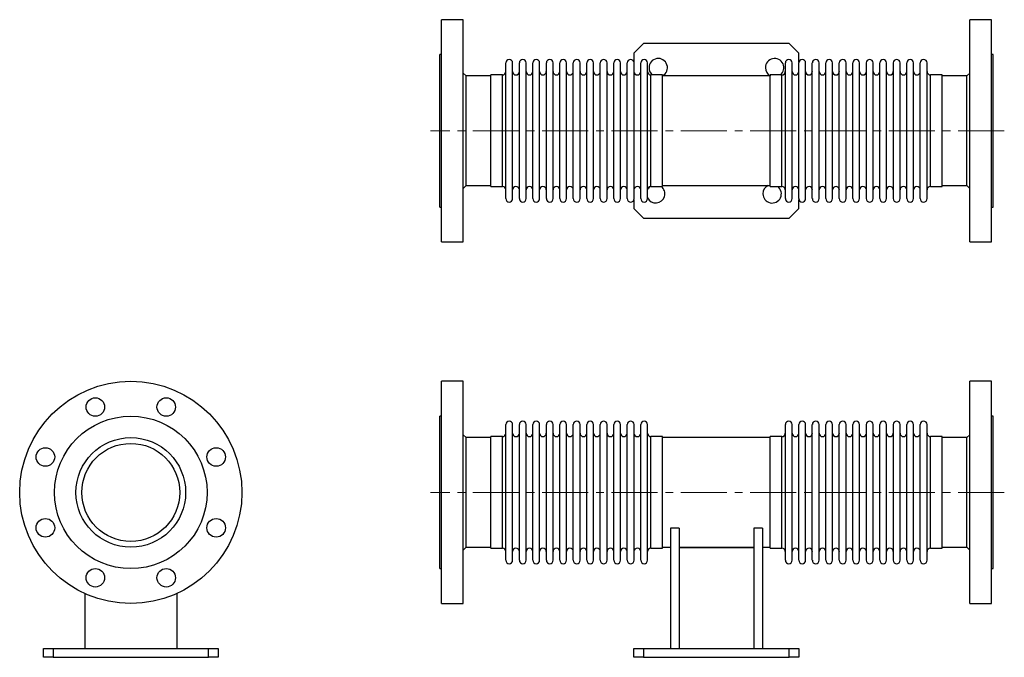
# Model space of a CAD drawing. Units: millimetres. Extents: x 0 to 1738, y 0 to 2866.
# Drawn here: x 0 to 1015, y 0 to 657 of the extents above; entities that cross this region are included whole.
import ezdxf

# ---------------------------------------------------------------- set-up
doc = ezdxf.new("R2010")
doc.units = ezdxf.units.MM
doc.linetypes.add('CENTER2', pattern=[28.575, 19.05, -3.175, 3.175, -3.175])
doc.layers.get('0').update_dxf_attribs({"lineweight": 20})
doc.layers.add('Center', color=1, linetype='CENTER2', lineweight=9)

# ---------------------------------------------------------------- blocks, each defined once
blk = doc.blocks.new('SJT12100AF')
at = {"color": 7, "linetype": 'Continuous', "lineweight": 25}
for p, q in [((-47.5, -104.2), (-47.5, -161)), ((47.5, -104.2), (47.5, -161)), ((-90, -170), (-90, -161)), ((-90, -161), (-80, -161)), ((-80, -161), (-80, -170)), ((-80, -161), (80, -161)), ((80, -170), (80, -161)), ((80, -161), (90, -161)), ((90, -161), (90, -170)), ((-80, -170), (-90, -170)), ((-80, -170), (80, -170)), ((90, -170), (80, -170))]:
    blk.add_line(p, q, dxfattribs=at)
for centre, radius in [((0, 0), 114.5), ((-36.5, 88), 9.55), ((36.5, 88), 9.55), ((0, 0), 78.6), ((0, 0), 56.5), ((-88, 36.5), 9.55), ((0, 0), 50.5), ((88, 36.5), 9.55), ((-88, -36.5), 9.55), ((88, -36.5), 9.55), ((-36.5, -88), 9.55), ((36.5, -88), 9.55)]:
    blk.add_circle(centre, radius, dxfattribs=at)
blk = doc.blocks.new('SJT12100AS')
at = {"color": 7, "linetype": 'Continuous', "lineweight": 25}
for p, q in [((24, 114.5), (1.6, 114.5)), ((1.6, -114.5), (1.6, 114.5)), ((24, -114.5), (24, 114.5)), ((568.4, 114.5), (546, 114.5)), ((546, -114.5), (546, 114.5)), ((568.4, -114.5), (568.4, 114.5)), ((1.6, 78.6), (0, 78.6)), ((0, -78.6), (0, 78.6)), ((570, 78.6), (568.4, 78.6)), ((570, -78.6), (570, 78.6)), ((68, -70), (68, 70)), ((74.9, -70), (74.9, 70)), ((81.9, -70), (81.9, 70)), ((88.8, -70), (88.8, 70)), ((95.8, -70), (95.8, 70)), ((102.7, -70), (102.7, 70)), ((109.7, -70), (109.7, 70)), ((116.6, -70), (116.6, 70)), ((123.6, -70), (123.6, 70)), ((130.5, -70), (130.5, 70)), ((137.5, -70), (137.5, 70)), ((144.5, -70), (144.5, 70)), ((151.4, -70), (151.4, 70)), ((158.4, -70), (158.4, 70)), ((165.3, -70), (165.3, 70)), ((172.3, -70), (172.3, 70)), ((179.2, -70), (179.2, 70)), ((186.2, -70), (186.2, 70)), ((193.1, -70), (193.1, 70)), ((200.1, -70), (200.1, 70)), ((207, -70), (207, 70)), ((214, -70), (214, 70)), ((356, -70), (356, 70)), ((363, -70), (363, 70)), ((369.9, -70), (369.9, 70)), ((376.9, -70), (376.9, 70)), ((383.8, -70), (383.8, 70)), ((390.8, -70), (390.8, 70)), ((397.7, -70), (397.7, 70)), ((404.7, -70), (404.7, 70)), ((411.6, -70), (411.6, 70)), ((418.6, -70), (418.6, 70)), ((425.5, -70), (425.5, 70)), ((432.5, -70), (432.5, 70)), ((439.5, -70), (439.5, 70)), ((446.4, -70), (446.4, 70)), ((453.4, -70), (453.4, 70)), ((460.3, -70), (460.3, 70)), ((467.3, -70), (467.3, 70)), ((474.2, -70), (474.2, 70)), ((481.2, -70), (481.2, 70)), ((488.1, -70), (488.1, 70)), ((495.1, -70), (495.1, 70)), ((502, -70), (502, 70)), ((27, 56.5), (24, 59.5)), ((52.5, 56.5), (27, 56.5)), ((27, -56.5), (27, 56.5)), ((64.5, 57.5), (52.5, 57.5)), ((52.5, -57.5), (52.5, 57.5)), ((229.5, 57.5), (217.5, 57.5)), ((229.5, -57.5), (229.5, 57.5)), ((340.5, 56.5), (229.5, 56.5)), ((352.5, 57.5), (340.5, 57.5)), ((340.5, -57.5), (340.5, 57.5)), ((517.5, 57.5), (505.5, 57.5)), ((517.5, -57.5), (517.5, 57.5)), ((543, 56.5), (517.5, 56.5)), ((546, 59.5), (543, 56.5)), ((543, -56.5), (543, 56.5)), ((237.5, -37), (237.5, -161)), ((246.5, -37), (237.5, -37)), ((246.5, -37), (246.5, -161)), ((323.5, -37), (323.5, -161)), ((332.5, -37), (323.5, -37)), ((332.5, -37), (332.5, -161)), ((24, -59.5), (27, -56.5)), ((27, -56.5), (52.5, -56.5)), ((52.5, -57.5), (64.5, -57.5)), ((217.5, -57.5), (229.5, -57.5)), ((229.5, -56.5), (237.5, -56.5)), ((246.5, -56.5), (323.5, -56.5)), ((246.5, -56.8), (323.5, -56.8)), ((332.5, -56.5), (340.5, -56.5)), ((340.5, -57.5), (352.5, -57.5)), ((505.5, -57.5), (517.5, -57.5)), ((517.5, -56.5), (543, -56.5)), ((543, -56.5), (546, -59.5)), ((0, -78.6), (1.6, -78.6)), ((568.4, -78.6), (570, -78.6)), ((1.6, -114.5), (24, -114.5)), ((546, -114.5), (568.4, -114.5)), ((200, -170), (200, -161)), ((200, -161), (210, -161)), ((210, -161), (210, -170)), ((210, -161), (360, -161)), ((360, -170), (360, -161)), ((360, -161), (370, -161)), ((370, -161), (370, -170)), ((210, -170), (200, -170)), ((210, -170), (360, -170)), ((370, -170), (360, -170))]:
    blk.add_line(p, q, dxfattribs=at)
at = {"color": 8, "linetype": 'Continuous', "lineweight": 25}
for p, q in [((64.5, -57.5), (64.5, 57.5)), ((217.5, -57.5), (217.5, 57.5)), ((352.5, -57.5), (352.5, 57.5)), ((505.5, -57.5), (505.5, 57.5))]:
    blk.add_line(p, q, dxfattribs=at)
at = {"color": 7, "linetype": 'Continuous', "lineweight": 25}
for centre, start, end in [((71.5, 70), 0, 180), ((85.4, 70), 0, 180), ((99.3, 70), 0, 180), ((113.2, 70), 0, 180), ((127.1, 70), 0, 180), ((141, 70), 0, 180), ((154.9, 70), 0, 180), ((168.8, 70), 0, 180), ((182.7, 70), 0, 180), ((196.6, 70), 0, 180), ((210.5, 70), 0, 180), ((359.5, 70), 0, 180), ((373.4, 70), 0, 180), ((387.3, 70), 0, 180), ((401.2, 70), 0, 180), ((415.1, 70), 0, 180), ((429, 70), 0, 180), ((442.9, 70), 0, 180), ((456.8, 70), 0, 180), ((470.7, 70), 0, 180), ((484.6, 70), 0, 180), ((498.5, 70), 0, 180), ((64.5, 61), 270, 0), ((78.4, 61), 180, 0), ((92.3, 61), 180, 0), ((106.2, 61), 180, 0), ((120.1, 61), 180, 0), ((134, 61), 180, 0), ((147.9, 61), 180, 0), ((161.8, 61), 180, 0), ((175.7, 61), 180, 0), ((189.6, 61), 180, 0), ((203.5, 61), 180, 0), ((217.5, 61), 180, 270), ((352.5, 61), 270, 0), ((366.5, 61), 180, 0), ((380.4, 61), 180, 0), ((394.3, 61), 180, 0), ((408.2, 61), 180, 0), ((422.1, 61), 180, 0), ((436, 61), 180, 0), ((449.9, 61), 180, 0), ((463.8, 61), 180, 0), ((477.7, 61), 180, 0), ((491.6, 61), 180, 0), ((505.5, 61), 180, 270), ((64.5, -61), 0, 90), ((78.4, -61), 0, 180), ((92.3, -61), 0, 180), ((106.2, -61), 0, 180), ((120.1, -61), 0, 180), ((134, -61), 0, 180), ((147.9, -61), 0, 180), ((161.8, -61), 0, 180), ((175.7, -61), 0, 180), ((189.6, -61), 0, 180), ((203.5, -61), 0, 180), ((217.5, -61), 90, 180), ((352.5, -61), 0, 90), ((366.5, -61), 0, 180), ((380.4, -61), 0, 180), ((394.3, -61), 0, 180), ((408.2, -61), 0, 180), ((422.1, -61), 0, 180), ((436, -61), 0, 180), ((449.9, -61), 0, 180), ((463.8, -61), 0, 180), ((477.7, -61), 0, 180), ((491.6, -61), 0, 180), ((505.5, -61), 90, 180), ((71.5, -70), 180, 0), ((85.4, -70), 180, 0), ((99.3, -70), 180, 0), ((113.2, -70), 180, 0), ((127.1, -70), 180, 0), ((141, -70), 180, 0), ((154.9, -70), 180, 0), ((168.8, -70), 180, 0), ((182.7, -70), 180, 0), ((196.6, -70), 180, 0), ((210.5, -70), 180, 0), ((359.5, -70), 180, 0), ((373.4, -70), 180, 0), ((387.3, -70), 180, 0), ((401.2, -70), 180, 0), ((415.1, -70), 180, 0), ((429, -70), 180, 0), ((442.9, -70), 180, 0), ((456.8, -70), 180, 0), ((470.7, -70), 180, 0), ((484.6, -70), 180, 0), ((498.5, -70), 180, 0)]:
    blk.add_arc(centre, 3.48, start, end, dxfattribs=at)
at = {"layer": 'Center', "color": 1, "ltscale": 2.5}
blk.add_line((581.6, 0), (-9.7, 0), dxfattribs=at)
blk = doc.blocks.new('SJT12100AT')
at = {"color": 7, "linetype": 'Continuous', "lineweight": 25}
for p, q in [((24, 114.5), (1.6, 114.5)), ((1.6, -114.5), (1.6, 114.5)), ((24, -114.5), (24, 114.5)), ((568.4, 114.5), (546, 114.5)), ((546, -114.5), (546, 114.5)), ((568.4, -114.5), (568.4, 114.5)), ((210, 90), (200, 80)), ((360, 90), (210, 90)), ((370, 80), (360, 90)), ((1.6, 78.6), (0, 78.6)), ((0, -78.6), (0, 78.6)), ((200, 80), (200, 70.7)), ((370, 70.7), (370, 80)), ((570, 78.6), (568.4, 78.6)), ((570, -78.6), (570, 78.6)), ((68, -70), (68, 70)), ((74.9, -70), (74.9, 70)), ((81.9, -70), (81.9, 70)), ((88.8, -70), (88.8, 70)), ((95.8, -70), (95.8, 70)), ((102.7, -70), (102.7, 70)), ((109.7, -70), (109.7, 70)), ((116.6, -70), (116.6, 70)), ((123.6, -70), (123.6, 70)), ((130.5, -70), (130.5, 70)), ((137.5, -70), (137.5, 70)), ((144.5, -70), (144.5, 70)), ((151.4, -70), (151.4, 70)), ((158.4, -70), (158.4, 70)), ((165.3, -70), (165.3, 70)), ((172.3, -70), (172.3, 70)), ((179.2, -70), (179.2, 70)), ((186.2, -70), (186.2, 70)), ((193.1, -70), (193.1, 70)), ((200.1, -70), (200.1, 70)), ((207, -70), (207, 70)), ((214, -70), (214, 70)), ((356, -70), (356, 70)), ((363, -70), (363, 70)), ((369.9, -70), (369.9, 70)), ((376.9, -70), (376.9, 70)), ((383.8, -70), (383.8, 70)), ((390.8, -70), (390.8, 70)), ((397.7, -70), (397.7, 70)), ((404.7, -70), (404.7, 70)), ((411.6, -70), (411.6, 70)), ((418.6, -70), (418.6, 70)), ((425.5, -70), (425.5, 70)), ((432.5, -70), (432.5, 70)), ((439.5, -70), (439.5, 70)), ((446.4, -70), (446.4, 70)), ((453.4, -70), (453.4, 70)), ((460.3, -70), (460.3, 70)), ((467.3, -70), (467.3, 70)), ((474.2, -70), (474.2, 70)), ((481.2, -70), (481.2, 70)), ((488.1, -70), (488.1, 70)), ((495.1, -70), (495.1, 70)), ((502, -70), (502, 70)), ((27, 56.5), (24, 59.5)), ((52.5, 56.5), (27, 56.5)), ((27, -56.5), (27, 56.5)), ((64.5, 57.5), (52.5, 57.5)), ((52.5, -57.5), (52.5, 57.5)), ((229.5, 57.5), (217.5, 57.5)), ((229.5, -57.5), (229.5, 57.5)), ((340.5, 56.5), (229.5, 56.5)), ((352.5, 57.5), (340.5, 57.5)), ((340.5, -57.5), (340.5, 57.5)), ((517.5, 57.5), (505.5, 57.5)), ((517.5, -57.5), (517.5, 57.5)), ((543, 56.5), (517.5, 56.5)), ((546, 59.5), (543, 56.5)), ((543, -56.5), (543, 56.5)), ((24, -59.5), (27, -56.5)), ((27, -56.5), (52.5, -56.5)), ((52.5, -57.5), (64.5, -57.5)), ((217.5, -57.5), (229.5, -57.5)), ((229.5, -56.5), (340.5, -56.5)), ((340.5, -57.5), (352.5, -57.5)), ((505.5, -57.5), (517.5, -57.5)), ((517.5, -56.5), (543, -56.5)), ((543, -56.5), (546, -59.5)), ((200, -70.7), (200, -80)), ((370, -80), (370, -70.7)), ((0, -78.6), (1.6, -78.6)), ((200, -80), (210, -90)), ((360, -90), (370, -80)), ((568.4, -78.6), (570, -78.6)), ((210, -90), (360, -90)), ((1.6, -114.5), (24, -114.5)), ((546, -114.5), (568.4, -114.5))]:
    blk.add_line(p, q, dxfattribs=at)
at = {"color": 8, "linetype": 'Continuous', "lineweight": 25}
for p, q in [((64.5, -57.5), (64.5, 57.5)), ((217.5, -57.5), (217.5, 57.5)), ((352.5, -57.5), (352.5, 57.5)), ((505.5, -57.5), (505.5, 57.5))]:
    blk.add_line(p, q, dxfattribs=at)
at = {"color": 7, "linetype": 'Continuous', "lineweight": 25}
for centre, radius, start, end in [((71.5, 70), 3.48, 360, 180), ((85.4, 70), 3.48, 360, 180), ((99.3, 70), 3.48, 360, 180), ((113.2, 70), 3.48, 360, 180), ((127.1, 70), 3.48, 0, 180), ((141, 70), 3.48, 0, 180), ((154.9, 70), 3.48, 0, 180), ((168.8, 70), 3.48, 0, 180), ((182.7, 70), 3.48, 0, 180), ((196.6, 70), 3.48, 0, 180), ((210.5, 70), 3.48, 0, 180), ((225, 65), 9.5, 297.9481, 180), ((345, 65), 9.5, 307.8636, 180), ((359.5, 70), 3.48, 0, 180), ((373.4, 70), 3.48, 360, 180), ((387.3, 70), 3.48, 360, 180), ((401.2, 70), 3.48, 360, 180), ((415.1, 70), 3.48, 0, 180), ((429, 70), 3.48, 0, 180), ((442.9, 70), 3.48, 0, 180), ((456.8, 70), 3.48, 0, 180), ((470.7, 70), 3.48, 0, 180), ((484.6, 70), 3.48, 0, 180), ((498.5, 70), 3.48, 0, 180), ((64.5, 61), 3.48, 270, 360), ((78.4, 61), 3.48, 180, 360), ((92.3, 61), 3.48, 180, 360), ((106.2, 61), 3.48, 180, 360), ((120.1, 61), 3.48, 180, 0), ((134, 61), 3.48, 180, 0), ((147.9, 61), 3.48, 180, 0), ((161.8, 61), 3.48, 180, 0), ((175.7, 61), 3.48, 180, 0), ((189.6, 61), 3.48, 180, 0), ((203.5, 61), 3.48, 180, 0), ((217.5, 61), 3.48, 180, 270), ((225, 65), 9.5, 180, 232.1364), ((345, 65), 9.5, 180, 242.0519), ((352.5, 61), 3.48, 270, 0), ((366.5, 61), 3.48, 180, 0), ((380.4, 61), 3.48, 180, 360), ((394.3, 61), 3.48, 180, 360), ((408.2, 61), 3.48, 180, 0), ((422.1, 61), 3.48, 180, 0), ((436, 61), 3.48, 180, 0), ((449.9, 61), 3.48, 180, 0), ((463.8, 61), 3.48, 180, 0), ((477.7, 61), 3.48, 180, 0), ((491.6, 61), 3.48, 180, 0), ((505.5, 61), 3.48, 180, 270), ((64.5, -61), 3.48, 0, 90), ((78.4, -61), 3.48, 0, 180), ((92.3, -61), 3.48, 0, 180), ((106.2, -61), 3.48, 0, 180), ((120.1, -61), 3.48, 0, 180), ((134, -61), 3.48, 0, 180), ((147.9, -61), 3.48, 0, 180), ((161.8, -61), 3.48, 0, 180), ((175.7, -61), 3.48, 360, 180), ((189.6, -61), 3.48, 360, 180), ((203.5, -61), 3.48, 360, 180), ((217.5, -61), 3.48, 90, 180), ((222.4, -65), 9.5, 206.9567, 52.1364), ((222.4, -65), 9.5, 129.3947, 152.8599), ((342.4, -65), 9.5, 116.5254, 180), ((342.4, -65), 9.5, 180, 52.1364), ((352.5, -61), 3.48, 360, 90), ((366.5, -61), 3.48, 360, 180), ((380.4, -61), 3.48, 0, 180), ((394.3, -61), 3.48, 0, 180), ((408.2, -61), 3.48, 0, 180), ((422.1, -61), 3.48, 0, 180), ((436, -61), 3.48, 0, 180), ((449.9, -61), 3.48, 0, 180), ((463.8, -61), 3.48, 0, 180), ((477.7, -61), 3.48, 0, 180), ((491.6, -61), 3.48, 360, 180), ((505.5, -61), 3.48, 90, 180), ((71.5, -70), 3.48, 180, 0), ((85.4, -70), 3.48, 180, 0), ((99.3, -70), 3.48, 180, 0), ((113.2, -70), 3.48, 180, 0), ((127.1, -70), 3.48, 180, 0), ((141, -70), 3.48, 180, 0), ((154.9, -70), 3.48, 180, 0), ((168.8, -70), 3.48, 180, 0), ((182.7, -70), 3.48, 180, 360), ((196.6, -70), 3.48, 180, 360), ((210.5, -70), 3.48, 180, 360), ((359.5, -70), 3.48, 180, 360), ((373.4, -70), 3.48, 180, 0), ((387.3, -70), 3.48, 180, 0), ((401.2, -70), 3.48, 180, 0), ((415.1, -70), 3.48, 180, 0), ((429, -70), 3.48, 180, 0), ((442.9, -70), 3.48, 180, 0), ((456.8, -70), 3.48, 180, 0), ((470.7, -70), 3.48, 180, 0), ((484.6, -70), 3.48, 180, 0), ((498.5, -70), 3.48, 180, 360)]:
    blk.add_arc(centre, radius, start, end, dxfattribs=at)
at = {"layer": 'Center', "color": 1, "ltscale": 2.5}
blk.add_line((581.6, 0), (-9.7, 0), dxfattribs=at)

msp = doc.modelspace()

# ---------------------------------------------------------------- block references
for name, p in [('SJT12100AT', (433, 542.8)), ('SJT12100AF', (114.5, 170)), ('SJT12100AS', (433, 170))]:
    msp.add_blockref(name, p)

doc.saveas('drawing.dxf')
